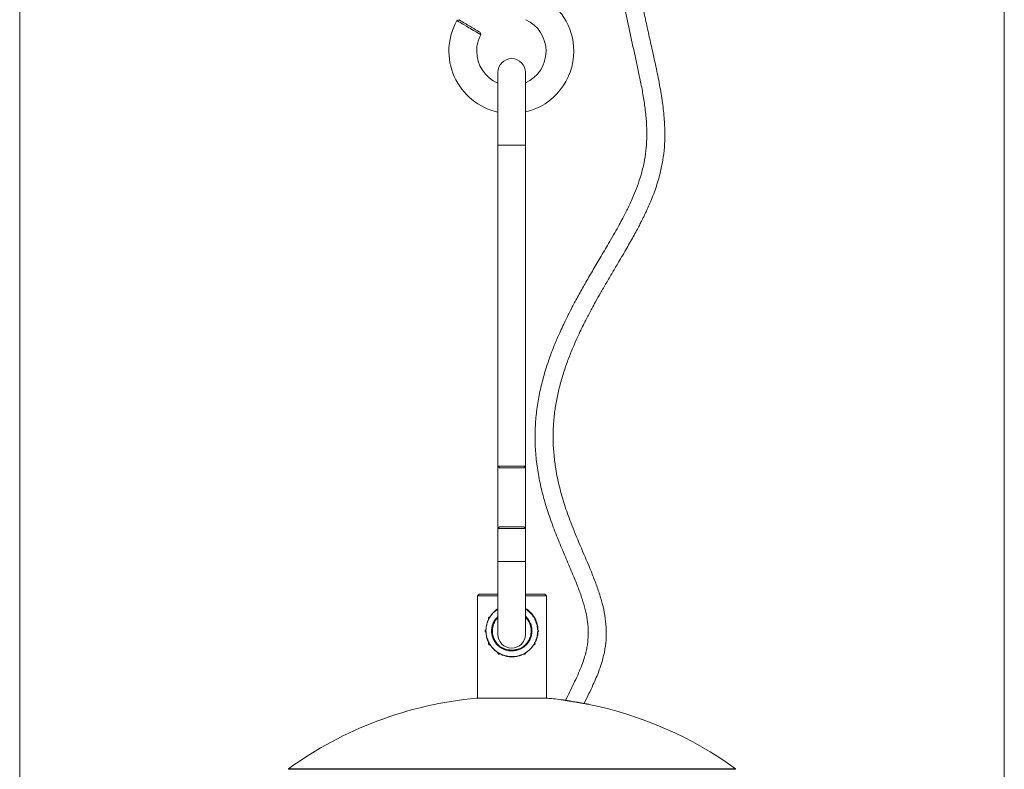
# Model space of a CAD drawing. Units: millimetres. Extents: x 28 to 393, y 15 to 284.
# Drawn here: x 255 to 311, y 142 to 185 of the extents above; entities that cross this region are included whole.
import ezdxf

# ---------------------------------------------------------------- set-up
doc = ezdxf.new("R2010")
doc.units = ezdxf.units.MM
doc.layers.add('1', color=7, linetype='Continuous', true_color=0xffffff)

msp = doc.modelspace()

# ---------------------------------------------------------------- linework, layer by layer
at = {"layer": '1', "color": 251, "linetype": 'Continuous', "lineweight": 18}
for p, q in [((254.659, 95.888), (254.659, 207.042)), ((311.423, 207.042), (311.423, 95.888))]:
    msp.add_line(p, q, dxfattribs=at)
at = {"layer": '1', "color": 31, "linetype": 'Continuous', "lineweight": 18}
for p, q in [((282.221, 182.222), (282.221, 178.022)), ((283.821, 182.222), (283.821, 178.022)), ((282.221, 178.022), (282.221, 159.522)), ((283.821, 159.522), (283.821, 178.022)), ((282.221, 159.522), (282.221, 155.922)), ((282.221, 159.522), (282.321, 159.422)), ((282.221, 159.522), (283.821, 159.522)), ((283.721, 159.422), (283.821, 159.522)), ((283.821, 155.922), (283.821, 159.522)), ((283.721, 159.422), (282.321, 159.422)), ((282.321, 156.022), (282.221, 155.922)), ((282.221, 155.922), (282.221, 154.022)), ((282.221, 155.922), (283.821, 155.922)), ((282.321, 156.022), (283.721, 156.022)), ((283.821, 155.922), (283.721, 156.022)), ((283.821, 154.022), (283.821, 155.922)), ((282.221, 149.822), (282.221, 154.022)), ((283.821, 149.822), (283.821, 154.022))]:
    msp.add_line(p, q, dxfattribs=at)
at = {"layer": '1', "color": 31, "linetype": 'Continuous', "lineweight": 13}
for p, q in [((282.221, 178.022), (283.821, 178.022)), ((282.221, 154.022), (283.821, 154.022))]:
    msp.add_line(p, q, dxfattribs=at)
at = {"layer": '1', "color": 70, "linetype": 'Continuous', "lineweight": 18}
for p, q in [((281.151, 152.129), (281.051, 152.029)), ((282.221, 152.129), (281.151, 152.129)), ((284.931, 152.129), (283.821, 152.129)), ((285.031, 152.029), (284.931, 152.129)), ((281.051, 152.029), (281.051, 146.137)), ((282.221, 152.029), (281.051, 152.029)), ((285.031, 152.029), (283.821, 152.029)), ((285.031, 146.137), (285.031, 152.029))]:
    msp.add_line(p, q, dxfattribs=at)
at = {"layer": '1', "color": 253, "linetype": 'Continuous', "lineweight": 13}
for p, q in [((280.994, 146.133), (285.088, 146.133)), ((295.92, 142.065), (270.162, 142.065))]:
    msp.add_line(p, q, dxfattribs=at)
at = {"layer": '1', "color": 253, "linetype": 'Continuous', "lineweight": 18}
msp.add_line((295.908, 142.029), (270.174, 142.029), dxfattribs=at)
at = {"layer": '1', "color": 252, "linetype": 'Continuous', "lineweight": 18}
for radius, start, end in [(3.6, 0, 65.3757), (3.6, 150.6393, 257.4394), (2, 294.1189, 65.3757), (2, 151.7325, 180), (2, 180, 246.9607), (3.6, 283.1188, 0)]:
    msp.add_arc((283.004, 183.452), radius, start, end, dxfattribs=at)
at = {"layer": '1', "color": 31, "linetype": 'Continuous', "lineweight": 18}
for centre, start, end in [((283.021, 182.222), 0, 180), ((283.021, 149.822), 180, 0)]:
    msp.add_arc(centre, 0.8, start, end, dxfattribs=at)
at = {"layer": '1', "color": 253, "linetype": 'Continuous', "lineweight": 18}
for centre, radius, start, end in [((283.041, 124.229), 22, 95.3387, 125.832), ((281.087, 145.138), 1, 92.0677, 95.3387), ((284.995, 145.138), 1, 84.6613, 87.9323), ((283.041, 124.229), 22, 82.3127, 84.6613), ((283.041, 124.229), 22, 54.168, 78.3704), ((270.174, 142.049), 0.02, 125.832, 270), ((295.908, 142.049), 0.02, 270, 54.168)]:
    msp.add_arc(centre, radius, start, end, dxfattribs=at)
at = {"layer": '1', "color": 27, "linetype": 'Continuous', "lineweight": 18}
for points, knots in [([(288.554, 193.05), (288.563, 192.922), (288.586, 192.59), (288.626, 192.079), (288.675, 191.543), (288.724, 191.068), (288.814, 190.254), (288.97, 189.071), (289.217, 187.56), (289.5, 186.083), (289.81, 184.638), (290.141, 183.171), (290.418, 181.908), (290.613, 180.862), (290.734, 180.04), (290.809, 179.22), (290.821, 178.443), (290.769, 177.706), (290.66, 177.01), (290.492, 176.33), (290.284, 175.701), (290.079, 175.184), (289.896, 174.768), (289.737, 174.432), (289.582, 174.12), (289.412, 173.791), (289.208, 173.411), (288.955, 172.956), (288.61, 172.356), (288.193, 171.648), (287.736, 170.874), (287.311, 170.145), (286.979, 169.556), (286.739, 169.115), (286.587, 168.832), (286.475, 168.619), (286.389, 168.451), (286.295, 168.266), (286.17, 168.017), (286.008, 167.681), (285.792, 167.216), (285.538, 166.632), (285.268, 165.944), (285.02, 165.226), (284.792, 164.444), (284.596, 163.596), (284.449, 162.678), (284.369, 161.727), (284.366, 160.752), (284.443, 159.767), (284.597, 158.79), (284.819, 157.831), (285.11, 156.857), (285.461, 155.876), (285.859, 154.893), (286.262, 153.949), (286.621, 153.107), (286.914, 152.363), (287.135, 151.72), (287.301, 151.113), (287.41, 150.518), (287.452, 149.931), (287.423, 149.44), (287.363, 149.055), (287.296, 148.749), (287.199, 148.407), (287.061, 148.015), (286.877, 147.568), (286.642, 147.06), (286.386, 146.534), (286.212, 146.175), (286.132, 146.007)], [0, 0, 0, 0, 0.007762, 0.020169, 0.031024, 0.040321, 0.049078, 0.080581, 0.112581, 0.141781, 0.171681, 0.202187, 0.232951, 0.250096, 0.266718, 0.283221, 0.299966, 0.313662, 0.32786, 0.342559, 0.35606, 0.36799, 0.376315, 0.383742, 0.390578, 0.397586, 0.406313, 0.416875, 0.429343, 0.448604, 0.46705, 0.48428, 0.50018, 0.508365, 0.514934, 0.519806, 0.523056, 0.526495, 0.532447, 0.540036, 0.549253, 0.563743, 0.578826, 0.594233, 0.609969, 0.628266, 0.647031, 0.666277, 0.685993, 0.706003, 0.725938, 0.7458, 0.765578, 0.787528, 0.809096, 0.83006, 0.850134, 0.865026, 0.878915, 0.891737, 0.903516, 0.915842, 0.927557, 0.933371, 0.939473, 0.946583, 0.954903, 0.964605, 0.97585, 0.988758, 1, 1, 1, 1]), ([(287.198, 145.825), (287.205, 145.839), (287.298, 146.032), (287.472, 146.387), (287.703, 146.873), (287.897, 147.31), (288.053, 147.702), (288.18, 148.065), (288.284, 148.418), (288.396, 148.892), (288.481, 149.497), (288.485, 150.212), (288.403, 150.912), (288.255, 151.592), (288.05, 152.271), (287.804, 152.947), (287.444, 153.84), (286.965, 154.942), (286.461, 156.163), (286.061, 157.291), (285.765, 158.316), (285.567, 159.265), (285.454, 160.131), (285.405, 160.915), (285.413, 161.71), (285.477, 162.494), (285.595, 163.27), (285.761, 164.035), (285.979, 164.811), (286.237, 165.568), (286.498, 166.231), (286.74, 166.788), (286.953, 167.248), (287.15, 167.654), (287.325, 167.999), (287.486, 168.307), (287.659, 168.632), (287.877, 169.03), (288.155, 169.524), (288.482, 170.089), (288.831, 170.684), (289.227, 171.354), (289.647, 172.069), (290.009, 172.708), (290.26, 173.169), (290.408, 173.452), (290.521, 173.672), (290.617, 173.866), (290.72, 174.078), (290.85, 174.356), (291.006, 174.709), (291.172, 175.115), (291.33, 175.549), (291.469, 175.984), (291.614, 176.521), (291.745, 177.159), (291.832, 177.901), (291.862, 178.642), (291.836, 179.462), (291.742, 180.379), (291.577, 181.397), (291.364, 182.451), (291.143, 183.451), (290.931, 184.394), (290.731, 185.297), (290.528, 186.262), (290.323, 187.305), (290.126, 188.427), (289.944, 189.623), (289.783, 190.894), (289.673, 192.012), (289.618, 192.739), (289.599, 193.017), (289.597, 193.05)], [0, 0, 0, 0, 0.000929, 0.012981, 0.023814, 0.033406, 0.041774, 0.049252, 0.056636, 0.063979, 0.078634, 0.093491, 0.107237, 0.121366, 0.135775, 0.150412, 0.165191, 0.194357, 0.223502, 0.245301, 0.26675, 0.287931, 0.303696, 0.319415, 0.335245, 0.351623, 0.366838, 0.38261, 0.398995, 0.415646, 0.431098, 0.442269, 0.45255, 0.461878, 0.469768, 0.476098, 0.483006, 0.492211, 0.503723, 0.517534, 0.531979, 0.54572, 0.56495, 0.582478, 0.590382, 0.596855, 0.601851, 0.605424, 0.609958, 0.616172, 0.624025, 0.633335, 0.642746, 0.651943, 0.660945, 0.676292, 0.691234, 0.705931, 0.720968, 0.740696, 0.761497, 0.783237, 0.805621, 0.823422, 0.84166, 0.861519, 0.882964, 0.905897, 0.930254, 0.956009, 0.983188, 0.997993, 1, 1, 1, 1])]:
    msp.add_open_spline(points, degree=3, knots=knots, dxfattribs=at)
at = {"layer": '1', "color": 252, "linetype": 'Continuous', "lineweight": 18}
for points in [[(280.005, 185.254), (279.866, 185.217)], [(281.242, 184.399), (281.206, 184.532)]]:
    msp.add_open_spline(points, degree=1, dxfattribs=at)
for points, knots in [([(281.242, 184.399), (281.242, 184.399), (281.242, 184.399), (281.158, 184.454), (280.607, 184.774), (280.014, 185.129), (279.866, 185.217), (279.866, 185.217)], [0, 0, 0, 0, 0.000014, 0.166129, 0.497598, 0.750897, 1, 1, 1, 1]), ([(280.005, 185.254), (280.005, 185.254), (280.135, 185.175), (280.605, 184.893), (281.075, 184.61), (281.205, 184.532), (281.206, 184.532), (281.206, 184.532)], [0, 0, 0, 0, 0.250047, 0.500065, 0.749898, 0.999923, 1, 1, 1, 1])]:
    msp.add_open_spline(points, degree=3, knots=knots, dxfattribs=at)
at = {"layer": '1', "color": 70, "linetype": 'Continuous', "lineweight": 18}
msp.add_open_spline([(282.22, 151.284), (282.211, 151.278), (282.202, 151.272), (282.153, 151.239), (282.115, 151.21), (282.042, 151.149), (282.008, 151.117), (281.958, 151.067), (281.942, 151.05), (281.918, 151.024), (281.911, 151.015), (281.895, 150.997), (281.888, 150.988), (281.85, 150.943), (281.823, 150.905), (281.77, 150.828), (281.746, 150.788), (281.701, 150.705), (281.68, 150.662), (281.652, 150.596), (281.643, 150.573), (281.63, 150.538), (281.626, 150.527), (281.618, 150.504), (281.614, 150.492), (281.596, 150.433), (281.583, 150.385), (281.567, 150.312), (281.563, 150.287), (281.557, 150.249), (281.554, 150.23), (281.552, 150.211), (281.55, 150.198), (281.55, 150.192), (281.544, 150.134), (281.541, 150.083), (281.541, 149.98), (281.543, 149.929), (281.55, 149.865), (281.552, 149.846), (281.554, 149.827), (281.556, 149.814), (281.557, 149.808), (281.562, 149.776), (281.566, 149.751), (281.582, 149.677), (281.594, 149.629), (281.616, 149.559), (281.624, 149.535), (281.637, 149.501), (281.641, 149.489), (281.65, 149.467), (281.655, 149.455), (281.678, 149.4), (281.699, 149.357), (281.744, 149.274), (281.768, 149.233), (281.82, 149.156), (281.848, 149.118), (281.885, 149.072), (281.893, 149.063), (281.908, 149.045), (281.932, 149.019), (281.956, 148.993), (282.005, 148.943), (282.04, 148.911), (282.112, 148.85), (282.149, 148.822), (282.208, 148.781), (282.229, 148.768), (282.259, 148.748), (282.27, 148.742), (282.291, 148.73), (282.302, 148.724), (282.355, 148.694), (282.399, 148.672), (282.49, 148.633), (282.536, 148.615), (282.608, 148.592), (282.632, 148.585), (282.669, 148.576), (282.681, 148.573), (282.7, 148.568), (282.706, 148.567), (282.719, 148.564), (282.775, 148.552), (282.832, 148.543), (282.933, 148.532), (282.984, 148.529), (283.061, 148.529), (283.087, 148.529), (283.126, 148.531), (283.139, 148.532), (283.165, 148.534), (283.178, 148.535), (283.242, 148.542), (283.293, 148.549), (283.392, 148.57), (283.441, 148.582), (283.501, 148.601), (283.513, 148.605), (283.537, 148.613), (283.549, 148.618), (283.584, 148.631), (283.608, 148.64), (283.676, 148.669), (283.72, 148.691), (283.806, 148.738), (283.847, 148.763), (283.897, 148.797), (283.907, 148.804), (283.926, 148.818), (283.955, 148.839), (283.983, 148.862), (284.038, 148.907), (284.073, 148.939), (284.139, 149.006), (284.17, 149.041), (284.208, 149.086), (284.215, 149.095), (284.23, 149.114), (284.237, 149.123), (284.258, 149.152), (284.271, 149.171), (284.311, 149.229), (284.335, 149.269), (284.38, 149.352), (284.401, 149.395), (284.439, 149.483), (284.456, 149.529), (284.475, 149.588), (284.478, 149.6), (284.485, 149.624), (284.495, 149.66), (284.504, 149.696), (284.519, 149.77), (284.527, 149.82), (284.534, 149.884), (284.536, 149.903), (284.537, 149.923), (284.538, 149.936), (284.538, 149.942), (284.54, 149.975), (284.541, 150.001), (284.541, 150.078), (284.538, 150.129), (284.531, 150.206), (284.527, 150.231), (284.522, 150.269), (284.519, 150.282), (284.516, 150.301), (284.515, 150.307), (284.512, 150.319), (284.511, 150.326), (284.5, 150.381), (284.487, 150.43), (284.458, 150.523), (284.441, 150.569), (284.413, 150.636), (284.403, 150.658), (284.387, 150.69), (284.382, 150.701), (284.371, 150.723), (284.365, 150.733), (284.337, 150.785), (284.313, 150.826), (284.26, 150.904), (284.233, 150.941), (284.173, 151.013), (284.142, 151.048), (284.101, 151.09), (284.092, 151.099), (284.075, 151.115), (284.067, 151.123), (284.04, 151.147), (284.023, 151.163), (283.968, 151.209), (283.93, 151.238), (283.869, 151.28), (283.846, 151.295), (283.823, 151.309)], degree=3, knots=[0, 0, 0, 0, 0.004319, 0.004319, 0.023259, 0.023259, 0.0422, 0.0422, 0.051671, 0.051671, 0.056406, 0.056406, 0.061141, 0.061141, 0.080082, 0.080082, 0.099023, 0.099023, 0.117963, 0.117963, 0.127434, 0.127434, 0.132169, 0.132169, 0.136904, 0.136904, 0.155845, 0.155845, 0.165316, 0.165316, 0.170051, 0.172418, 0.172418, 0.174786, 0.174786, 0.193727, 0.193727, 0.212668, 0.212668, 0.217403, 0.21977, 0.21977, 0.222138, 0.222138, 0.231608, 0.231608, 0.250549, 0.250549, 0.26002, 0.26002, 0.264755, 0.264755, 0.26949, 0.26949, 0.288431, 0.288431, 0.307372, 0.307372, 0.326313, 0.326313, 0.331048, 0.331048, 0.335783, 0.345253, 0.345253, 0.364194, 0.364194, 0.383135, 0.383135, 0.392606, 0.392606, 0.397341, 0.397341, 0.402076, 0.402076, 0.421017, 0.421017, 0.439958, 0.439958, 0.449428, 0.449428, 0.454163, 0.454163, 0.456531, 0.456531, 0.458898, 0.477839, 0.477839, 0.49678, 0.49678, 0.50625, 0.50625, 0.510986, 0.510986, 0.515721, 0.515721, 0.534662, 0.534662, 0.553603, 0.553603, 0.558338, 0.558338, 0.563073, 0.563073, 0.572543, 0.572543, 0.591484, 0.591484, 0.610425, 0.610425, 0.61516, 0.61516, 0.619895, 0.629366, 0.629366, 0.648307, 0.648307, 0.667248, 0.667248, 0.671983, 0.671983, 0.676718, 0.676718, 0.686188, 0.686188, 0.705129, 0.705129, 0.72407, 0.72407, 0.743011, 0.743011, 0.747746, 0.747746, 0.752481, 0.761952, 0.761952, 0.780892, 0.780892, 0.785628, 0.787995, 0.787995, 0.790363, 0.790363, 0.799833, 0.799833, 0.818774, 0.818774, 0.828245, 0.828245, 0.83298, 0.83298, 0.835347, 0.835347, 0.837715, 0.837715, 0.856656, 0.856656, 0.875597, 0.875597, 0.885067, 0.885067, 0.889802, 0.889802, 0.894537, 0.894537, 0.913478, 0.913478, 0.932419, 0.932419, 0.95136, 0.95136, 0.956095, 0.956095, 0.96083, 0.96083, 0.970301, 0.970301, 0.989242, 0.989242, 1, 1, 1, 1], dxfattribs=at)
at = {"layer": '1', "color": 163, "linetype": 'Continuous', "lineweight": 18}
for points, knots in [([(282.232, 151.269), (282.209, 151.254), (282.185, 151.239), (282.14, 151.206), (282.096, 151.173), (282.054, 151.137), (282.013, 151.1), (281.992, 151.081), (281.934, 151.022), (281.897, 150.981), (281.829, 150.896), (281.798, 150.852), (281.768, 150.805)], [0, 0, 0, 0, 0.125, 0.125, 0.25, 0.375, 0.375, 0.5, 0.5, 0.75, 0.75, 1, 1, 1, 1]), ([(283.821, 151.318), (283.822, 151.316), (283.823, 151.314), (283.825, 151.309), (283.826, 151.305), (283.828, 151.298), (283.828, 151.295), (283.828, 151.289), (283.828, 151.287), (283.828, 151.283), (283.827, 151.282), (283.826, 151.276), (283.825, 151.273), (283.824, 151.269)], [0, 0, 0, 0, 0.126733, 0.126733, 0.34505, 0.34505, 0.563366, 0.563366, 0.672525, 0.672525, 0.781683, 0.781683, 1, 1, 1, 1]), ([(283.824, 151.289), (283.848, 151.274), (283.871, 151.259), (283.916, 151.226), (283.961, 151.193), (284.003, 151.157), (284.044, 151.12), (284.064, 151.101), (284.123, 151.042), (284.159, 151.001), (284.227, 150.916), (284.259, 150.872), (284.288, 150.825)], [0, 0, 0, 0, 0.125, 0.125, 0.25, 0.375, 0.375, 0.5, 0.5, 0.75, 0.75, 1, 1, 1, 1]), ([(284.291, 150.801), (284.261, 150.848), (284.23, 150.893), (284.161, 150.979), (284.125, 151.02), (284.066, 151.079), (284.046, 151.098), (284.015, 151.126), (284.004, 151.135), (283.983, 151.154), (283.951, 151.18), (283.917, 151.206), (283.871, 151.238), (283.848, 151.254), (283.824, 151.269)], [0, 0, 0, 0, 0.25, 0.25, 0.5, 0.5, 0.625, 0.625, 0.6875, 0.6875, 0.75, 0.875, 0.875, 1, 1, 1, 1]), ([(281.709, 150.703), (281.697, 150.679), (281.685, 150.655), (281.663, 150.607), (281.652, 150.582), (281.623, 150.507), (281.605, 150.456), (281.587, 150.389), (281.584, 150.376), (281.577, 150.349), (281.574, 150.335), (281.565, 150.294), (281.56, 150.266), (281.551, 150.211), (281.548, 150.183), (281.542, 150.126), (281.54, 150.098), (281.539, 150.069)], [0, 0, 0, 0, 0.125, 0.125, 0.25, 0.25, 0.5, 0.5, 0.5625, 0.5625, 0.625, 0.625, 0.75, 0.75, 0.875, 0.875, 1, 1, 1, 1]), ([(281.709, 150.703), (281.706, 150.705), (281.704, 150.707), (281.699, 150.713), (281.697, 150.715), (281.694, 150.72), (281.693, 150.722), (281.692, 150.725), (281.69, 150.729), (281.689, 150.733), (281.688, 150.737), (281.688, 150.739), (281.687, 150.745), (281.687, 150.749), (281.687, 150.757), (281.688, 150.761), (281.69, 150.767), (281.69, 150.769), (281.692, 150.773), (281.692, 150.774), (281.695, 150.779), (281.697, 150.783), (281.701, 150.789), (281.704, 150.791), (281.709, 150.796), (281.711, 150.798), (281.717, 150.801), (281.72, 150.803), (281.725, 150.806), (281.728, 150.807), (281.734, 150.808), (281.737, 150.809), (281.742, 150.809), (281.744, 150.81), (281.747, 150.81), (281.748, 150.81), (281.753, 150.809), (281.756, 150.809), (281.761, 150.808), (281.762, 150.808), (281.765, 150.807), (281.767, 150.806), (281.768, 150.805)], [0, 0, 0, 0, 0.0625, 0.0625, 0.125, 0.125, 0.15625, 0.15625, 0.1875, 0.21875, 0.21875, 0.25, 0.25, 0.3125, 0.3125, 0.375, 0.375, 0.40625, 0.40625, 0.4375, 0.4375, 0.5, 0.5, 0.5625, 0.5625, 0.625, 0.625, 0.6875, 0.6875, 0.75, 0.75, 0.8125, 0.8125, 0.84375, 0.84375, 0.875, 0.875, 0.9375, 0.9375, 0.96875, 0.96875, 1, 1, 1, 1]), ([(283.821, 150.852), (283.83, 150.843), (283.893, 150.784), (283.996, 150.662), (284.104, 150.468), (284.174, 150.253), (284.2, 150.024), (284.18, 149.796), (284.116, 149.578), (284.012, 149.38), (283.873, 149.208), (283.704, 149.065), (283.508, 148.954), (283.289, 148.881), (283.125, 148.861), (282.961, 148.859), (282.797, 148.875), (282.577, 148.942), (282.379, 149.047), (282.207, 149.185), (282.065, 149.352), (281.956, 149.543), (281.884, 149.756), (281.856, 149.983), (281.874, 150.212), (281.936, 150.429), (282.038, 150.627), (282.139, 150.757), (282.204, 150.822), (282.217, 150.835)], [0, 0, 0, 0, 0.007135, 0.047887, 0.08872, 0.129935, 0.169668, 0.21016, 0.250883, 0.2918, 0.332772, 0.373675, 0.414835, 0.456258, 0.497017, 0.502296, 0.543199, 0.58405, 0.62498, 0.665734, 0.70632, 0.746913, 0.787233, 0.827606, 0.867356, 0.908344, 0.948965, 0.989702, 1, 1, 1, 1]), ([(282.219, 150.783), (282.207, 150.771), (282.164, 150.723), (282.095, 150.633), (281.999, 150.467), (281.919, 150.234), (281.899, 149.931), (281.96, 149.637), (282.09, 149.377), (282.25, 149.194), (282.401, 149.078), (282.57, 148.979), (282.801, 148.899), (283.098, 148.879), (283.39, 148.936), (283.654, 149.065), (283.837, 149.225), (283.954, 149.375), (284.051, 149.539), (284.134, 149.77), (284.158, 150.072), (284.102, 150.367), (283.984, 150.61), (283.877, 150.744), (283.823, 150.798)], [0, 0, 0, 0, 0.010135, 0.038141, 0.06607, 0.12179, 0.177273, 0.232867, 0.288615, 0.344349, 0.374567, 0.400168, 0.457333, 0.511246, 0.564193, 0.622202, 0.677796, 0.705713, 0.733621, 0.789307, 0.844637, 0.899982, 0.955475, 1, 1, 1, 1]), ([(284.332, 150.8), (284.331, 150.801), (284.33, 150.802), (284.327, 150.804), (284.326, 150.805), (284.321, 150.809), (284.317, 150.811), (284.311, 150.814), (284.307, 150.815), (284.302, 150.816), (284.3, 150.816), (284.297, 150.817), (284.295, 150.817), (284.29, 150.817), (284.287, 150.817), (284.282, 150.817), (284.281, 150.817), (284.278, 150.816), (284.276, 150.816), (284.272, 150.815), (284.269, 150.814), (284.266, 150.813)], [0, 0, 0, 0, 0.052892, 0.052892, 0.125747, 0.125747, 0.271456, 0.271456, 0.417165, 0.417165, 0.490019, 0.490019, 0.562873, 0.562873, 0.708582, 0.708582, 0.781437, 0.781437, 0.854291, 0.854291, 1, 1, 1, 1]), ([(284.291, 150.801), (284.292, 150.802), (284.293, 150.802), (284.296, 150.803), (284.298, 150.803), (284.302, 150.804), (284.305, 150.804), (284.31, 150.805), (284.313, 150.805), (284.319, 150.804), (284.322, 150.803), (284.327, 150.802), (284.33, 150.801), (284.334, 150.799), (284.335, 150.798), (284.338, 150.797), (284.339, 150.796), (284.343, 150.794), (284.345, 150.792), (284.348, 150.788), (284.349, 150.787), (284.352, 150.785), (284.353, 150.784), (284.356, 150.78), (284.357, 150.777), (284.36, 150.772), (284.36, 150.771), (284.361, 150.767), (284.363, 150.764), (284.363, 150.76), (284.364, 150.757), (284.364, 150.755), (284.365, 150.749), (284.364, 150.746), (284.364, 150.74), (284.363, 150.738), (284.363, 150.735), (284.362, 150.733), (284.361, 150.73), (284.36, 150.728), (284.359, 150.725), (284.357, 150.722), (284.356, 150.719), (284.354, 150.716), (284.353, 150.715), (284.35, 150.711), (284.347, 150.709), (284.345, 150.707)], [0, 0, 0, 0, 0.03125, 0.03125, 0.0625, 0.0625, 0.125, 0.125, 0.1875, 0.1875, 0.25, 0.25, 0.3125, 0.3125, 0.34375, 0.34375, 0.375, 0.375, 0.4375, 0.4375, 0.46875, 0.46875, 0.5, 0.5, 0.5625, 0.5625, 0.59375, 0.59375, 0.625, 0.65625, 0.65625, 0.6875, 0.6875, 0.75, 0.75, 0.78125, 0.78125, 0.8125, 0.8125, 0.84375, 0.84375, 0.875, 0.90625, 0.90625, 0.9375, 0.9375, 1, 1, 1, 1]), ([(284.517, 150.069), (284.516, 150.098), (284.514, 150.127), (284.508, 150.184), (284.505, 150.212), (284.492, 150.296), (284.48, 150.35), (284.461, 150.418), (284.458, 150.431), (284.449, 150.458), (284.445, 150.471), (284.436, 150.497), (284.432, 150.51), (284.422, 150.536), (284.418, 150.549), (284.402, 150.587), (284.392, 150.611), (284.369, 150.66), (284.357, 150.684), (284.345, 150.707)], [0, 0, 0, 0, 0.125, 0.125, 0.25, 0.25, 0.5, 0.5, 0.5625, 0.5625, 0.625, 0.625, 0.6875, 0.6875, 0.75, 0.75, 0.875, 0.875, 1, 1, 1, 1]), ([(281.539, 150.069), (281.538, 150.069), (281.536, 150.068), (281.533, 150.068), (281.532, 150.067), (281.528, 150.066), (281.525, 150.065), (281.519, 150.062), (281.517, 150.061), (281.512, 150.057), (281.509, 150.055), (281.504, 150.05), (281.502, 150.047), (281.499, 150.043), (281.498, 150.041), (281.496, 150.038), (281.495, 150.036), (281.493, 150.033), (281.493, 150.031), (281.491, 150.027), (281.491, 150.025), (281.489, 150.018), (281.489, 150.014), (281.489, 150.005), (281.489, 150.001), (281.491, 149.995), (281.491, 149.994), (281.491, 149.992), (281.492, 149.989), (281.493, 149.986), (281.495, 149.983), (281.496, 149.981), (281.498, 149.978), (281.499, 149.976), (281.502, 149.972), (281.504, 149.969), (281.509, 149.964), (281.512, 149.962), (281.517, 149.958), (281.519, 149.957), (281.525, 149.954), (281.528, 149.953), (281.533, 149.951), (281.536, 149.951), (281.539, 149.95)], [0, 0, 0, 0, 0.03125, 0.03125, 0.0625, 0.0625, 0.125, 0.125, 0.1875, 0.1875, 0.25, 0.25, 0.3125, 0.3125, 0.34375, 0.34375, 0.375, 0.375, 0.40625, 0.40625, 0.4375, 0.4375, 0.5, 0.5, 0.5625, 0.5625, 0.578125, 0.578125, 0.59375, 0.625, 0.625, 0.65625, 0.65625, 0.6875, 0.6875, 0.75, 0.75, 0.8125, 0.8125, 0.875, 0.875, 0.9375, 0.9375, 1, 1, 1, 1]), ([(281.539, 149.95), (281.541, 149.893), (281.547, 149.836), (281.56, 149.753), (281.565, 149.725), (281.577, 149.671), (281.583, 149.644), (281.594, 149.604), (281.598, 149.591), (281.606, 149.564), (281.61, 149.551), (281.619, 149.525), (281.623, 149.512), (281.633, 149.487), (281.638, 149.474), (281.652, 149.436), (281.663, 149.412), (281.685, 149.363), (281.697, 149.34), (281.709, 149.316)], [0, 0, 0, 0, 0.25, 0.25, 0.375, 0.375, 0.5, 0.5, 0.5625, 0.5625, 0.625, 0.625, 0.6875, 0.6875, 0.75, 0.75, 0.875, 0.875, 1, 1, 1, 1]), ([(284.347, 149.316), (284.36, 149.34), (284.371, 149.363), (284.393, 149.411), (284.404, 149.436), (284.419, 149.473), (284.426, 149.492), (284.433, 149.512), (284.437, 149.524), (284.439, 149.531), (284.45, 149.563), (284.458, 149.59), (284.473, 149.643), (284.479, 149.67), (284.491, 149.724), (284.496, 149.752), (284.505, 149.808), (284.509, 149.836), (284.512, 149.871), (284.513, 149.879), (284.514, 149.893), (284.515, 149.914), (284.517, 149.936), (284.517, 149.95)], [0, 0, 0, 0, 0.125, 0.125, 0.25, 0.25, 0.3125, 0.34375, 0.34375, 0.375, 0.375, 0.5, 0.5, 0.625, 0.625, 0.75, 0.75, 0.875, 0.875, 0.90625, 0.90625, 0.9375, 1, 1, 1, 1]), ([(284.517, 149.95), (284.52, 149.951), (284.523, 149.951), (284.529, 149.953), (284.532, 149.954), (284.537, 149.957), (284.54, 149.958), (284.544, 149.961), (284.545, 149.962), (284.547, 149.964), (284.549, 149.965), (284.552, 149.969), (284.554, 149.972), (284.558, 149.976), (284.559, 149.978), (284.56, 149.981), (284.562, 149.985), (284.564, 149.988), (284.565, 149.992), (284.566, 149.994), (284.566, 149.999), (284.567, 150.001), (284.567, 150.005), (284.567, 150.007), (284.567, 150.012), (284.567, 150.014), (284.567, 150.018), (284.566, 150.02), (284.566, 150.025), (284.565, 150.027), (284.564, 150.031), (284.562, 150.034), (284.56, 150.038), (284.559, 150.041), (284.558, 150.043), (284.554, 150.047), (284.552, 150.05), (284.547, 150.055), (284.545, 150.057), (284.54, 150.061), (284.537, 150.062), (284.532, 150.065), (284.529, 150.066), (284.524, 150.067), (284.523, 150.068), (284.52, 150.068), (284.519, 150.069), (284.517, 150.069)], [0, 0, 0, 0, 0.0625, 0.0625, 0.125, 0.125, 0.1875, 0.1875, 0.21875, 0.21875, 0.25, 0.25, 0.3125, 0.3125, 0.34375, 0.34375, 0.375, 0.40625, 0.40625, 0.4375, 0.4375, 0.46875, 0.46875, 0.5, 0.5, 0.53125, 0.53125, 0.5625, 0.5625, 0.59375, 0.59375, 0.625, 0.65625, 0.65625, 0.6875, 0.6875, 0.75, 0.75, 0.8125, 0.8125, 0.875, 0.875, 0.9375, 0.9375, 0.96875, 0.96875, 1, 1, 1, 1]), ([(281.768, 149.214), (281.765, 149.212), (281.762, 149.211), (281.758, 149.21), (281.756, 149.21), (281.753, 149.21), (281.751, 149.21), (281.747, 149.209), (281.744, 149.209), (281.739, 149.21), (281.737, 149.21), (281.734, 149.211), (281.733, 149.211), (281.728, 149.212), (281.725, 149.213), (281.719, 149.216), (281.717, 149.218), (281.711, 149.221), (281.708, 149.223), (281.705, 149.227), (281.703, 149.228), (281.701, 149.231), (281.699, 149.234), (281.697, 149.237), (281.695, 149.24), (281.694, 149.241), (281.691, 149.247), (281.69, 149.25), (281.689, 149.256), (281.688, 149.258), (281.687, 149.262), (281.687, 149.266), (281.687, 149.27), (281.687, 149.274), (281.687, 149.276), (281.688, 149.28), (281.688, 149.282), (281.689, 149.286), (281.69, 149.288), (281.692, 149.294), (281.693, 149.297), (281.696, 149.302), (281.697, 149.303), (281.699, 149.306), (281.701, 149.308), (281.704, 149.312), (281.706, 149.314), (281.709, 149.316)], [0, 0, 0, 0, 0.0625, 0.0625, 0.09375, 0.09375, 0.125, 0.125, 0.1875, 0.1875, 0.21875, 0.21875, 0.25, 0.25, 0.3125, 0.3125, 0.375, 0.375, 0.4375, 0.4375, 0.46875, 0.46875, 0.5, 0.53125, 0.53125, 0.5625, 0.5625, 0.625, 0.625, 0.65625, 0.65625, 0.6875, 0.71875, 0.71875, 0.75, 0.75, 0.78125, 0.78125, 0.8125, 0.8125, 0.875, 0.875, 0.90625, 0.90625, 0.9375, 0.9375, 1, 1, 1, 1]), ([(284.347, 149.316), (284.349, 149.315), (284.35, 149.314), (284.352, 149.312), (284.354, 149.31), (284.357, 149.306), (284.359, 149.303), (284.362, 149.299), (284.363, 149.297), (284.365, 149.293), (284.366, 149.29), (284.367, 149.286), (284.368, 149.282), (284.369, 149.28), (284.369, 149.274), (284.37, 149.27), (284.369, 149.262), (284.368, 149.258), (284.367, 149.252), (284.366, 149.25), (284.365, 149.246), (284.363, 149.243), (284.361, 149.24), (284.359, 149.236), (284.358, 149.235), (284.355, 149.23), (284.353, 149.228), (284.349, 149.224), (284.348, 149.223), (284.345, 149.221), (284.344, 149.22), (284.34, 149.217), (284.337, 149.216), (284.331, 149.213), (284.328, 149.212), (284.322, 149.211), (284.319, 149.21), (284.313, 149.209), (284.31, 149.209), (284.303, 149.21), (284.3, 149.21), (284.294, 149.211), (284.291, 149.212), (284.288, 149.214)], [0, 0, 0, 0, 0.03125, 0.03125, 0.0625, 0.0625, 0.125, 0.125, 0.15625, 0.15625, 0.1875, 0.21875, 0.21875, 0.25, 0.25, 0.3125, 0.3125, 0.375, 0.375, 0.40625, 0.40625, 0.4375, 0.46875, 0.46875, 0.5, 0.5, 0.5625, 0.5625, 0.59375, 0.59375, 0.625, 0.625, 0.6875, 0.6875, 0.75, 0.75, 0.8125, 0.8125, 0.875, 0.875, 0.9375, 0.9375, 1, 1, 1, 1]), ([(281.768, 149.214), (281.798, 149.167), (281.829, 149.123), (281.897, 149.038), (281.934, 148.997), (281.992, 148.938), (282.012, 148.919), (282.043, 148.891), (282.053, 148.882), (282.075, 148.864), (282.107, 148.838), (282.14, 148.813), (282.185, 148.78), (282.209, 148.765), (282.232, 148.75)], [0, 0, 0, 0, 0.25, 0.25, 0.5, 0.5, 0.625, 0.625, 0.6875, 0.6875, 0.75, 0.875, 0.875, 1, 1, 1, 1]), ([(282.232, 148.75), (282.232, 148.748), (282.231, 148.746), (282.23, 148.743), (282.23, 148.741), (282.229, 148.735), (282.228, 148.732), (282.228, 148.726), (282.228, 148.724), (282.229, 148.721), (282.229, 148.719), (282.23, 148.713), (282.231, 148.71), (282.233, 148.705), (282.234, 148.703), (282.235, 148.7), (282.237, 148.697), (282.239, 148.694), (282.241, 148.691), (282.242, 148.689), (282.245, 148.687), (282.246, 148.685), (282.249, 148.683), (282.25, 148.682), (282.254, 148.678), (282.257, 148.677), (282.262, 148.674), (282.263, 148.673), (282.266, 148.672), (282.268, 148.671), (282.273, 148.67), (282.276, 148.669), (282.281, 148.668), (282.283, 148.668), (282.286, 148.668), (282.288, 148.668), (282.293, 148.668), (282.297, 148.668), (282.303, 148.669), (282.307, 148.67), (282.313, 148.673), (282.316, 148.674), (282.322, 148.678), (282.325, 148.68), (282.331, 148.685), (282.333, 148.688), (282.335, 148.69)], [0, 0, 0, 0, 0.03125, 0.03125, 0.0625, 0.0625, 0.125, 0.125, 0.15625, 0.15625, 0.1875, 0.1875, 0.25, 0.25, 0.28125, 0.28125, 0.3125, 0.34375, 0.34375, 0.375, 0.375, 0.40625, 0.40625, 0.4375, 0.4375, 0.5, 0.5, 0.53125, 0.53125, 0.5625, 0.5625, 0.625, 0.625, 0.65625, 0.65625, 0.6875, 0.6875, 0.75, 0.75, 0.8125, 0.8125, 0.875, 0.875, 0.9375, 0.9375, 1, 1, 1, 1]), ([(283.331, 148.946), (283.319, 148.942), (283.3, 148.938), (283.282, 148.933), (283.269, 148.93), (283.263, 148.929), (283.232, 148.923), (283.206, 148.918), (283.13, 148.908), (283.08, 148.904), (283.003, 148.904), (282.977, 148.905), (282.945, 148.907), (282.938, 148.908), (282.925, 148.909), (282.919, 148.91), (282.9, 148.912), (282.887, 148.913), (282.824, 148.922), (282.774, 148.932), (282.725, 148.946)], [0, 0, 0, 0, 0.0625, 0.09375, 0.09375, 0.125, 0.125, 0.25, 0.25, 0.5, 0.5, 0.625, 0.625, 0.65625, 0.65625, 0.6875, 0.6875, 0.75, 0.75, 1, 1, 1, 1]), ([(283.824, 148.75), (283.825, 148.746), (283.826, 148.743), (283.827, 148.737), (283.828, 148.736), (283.828, 148.732), (283.828, 148.73), (283.828, 148.724), (283.828, 148.721), (283.827, 148.715), (283.826, 148.713), (283.825, 148.71), (283.825, 148.708), (283.823, 148.703), (283.821, 148.7), (283.818, 148.695), (283.817, 148.694), (283.815, 148.691), (283.814, 148.689), (283.811, 148.685), (283.808, 148.683), (283.804, 148.68), (283.802, 148.679), (283.799, 148.677), (283.798, 148.676), (283.793, 148.673), (283.787, 148.67), (283.78, 148.669), (283.773, 148.668), (283.77, 148.668), (283.763, 148.668), (283.76, 148.668), (283.755, 148.669), (283.753, 148.67), (283.75, 148.67), (283.748, 148.671), (283.743, 148.673), (283.74, 148.674), (283.736, 148.677), (283.734, 148.678), (283.731, 148.68), (283.73, 148.681), (283.726, 148.685), (283.723, 148.688), (283.721, 148.69)], [0, 0, 0, 0, 0.0625, 0.0625, 0.09375, 0.09375, 0.125, 0.125, 0.1875, 0.1875, 0.21875, 0.21875, 0.25, 0.25, 0.3125, 0.3125, 0.34375, 0.34375, 0.375, 0.375, 0.4375, 0.4375, 0.46875, 0.46875, 0.5, 0.5, 0.5625, 0.625, 0.625, 0.6875, 0.6875, 0.75, 0.75, 0.78125, 0.78125, 0.8125, 0.8125, 0.875, 0.875, 0.90625, 0.90625, 0.9375, 0.9375, 1, 1, 1, 1]), ([(283.824, 148.75), (283.848, 148.765), (283.871, 148.78), (283.916, 148.813), (283.939, 148.829), (283.971, 148.856), (283.982, 148.864), (284.003, 148.882), (284.013, 148.891), (284.044, 148.919), (284.064, 148.938), (284.123, 148.997), (284.159, 149.038), (284.21, 149.102), (284.227, 149.123), (284.258, 149.168), (284.273, 149.19), (284.288, 149.214)], [0, 0, 0, 0, 0.125, 0.125, 0.25, 0.25, 0.3125, 0.3125, 0.375, 0.375, 0.5, 0.5, 0.75, 0.75, 0.875, 0.875, 1, 1, 1, 1]), ([(282.335, 148.69), (282.365, 148.675), (282.396, 148.66), (282.443, 148.639), (282.459, 148.632), (282.484, 148.622), (282.492, 148.619), (282.508, 148.613), (282.517, 148.61), (282.558, 148.595), (282.592, 148.584), (282.659, 148.565), (282.694, 148.557), (282.728, 148.55)], [0, 0, 0, 0, 0.25, 0.25, 0.375, 0.375, 0.4375, 0.4375, 0.5, 0.5, 0.75, 0.75, 1, 1, 1, 1]), ([(282.728, 148.55), (282.734, 148.549), (282.741, 148.547), (282.753, 148.544), (282.771, 148.541), (282.79, 148.537), (282.827, 148.531), (282.852, 148.527), (282.889, 148.523), (282.902, 148.522), (282.927, 148.52), (282.94, 148.519), (282.978, 148.517), (283.003, 148.516), (283.041, 148.516), (283.053, 148.516), (283.079, 148.517), (283.091, 148.518), (283.129, 148.52), (283.18, 148.524), (283.229, 148.531), (283.267, 148.537), (283.279, 148.539), (283.297, 148.543), (283.304, 148.544), (283.316, 148.547), (283.322, 148.549), (283.328, 148.55)], [0, 0, 0, 0, 0.03125, 0.03125, 0.0625, 0.125, 0.125, 0.25, 0.25, 0.3125, 0.3125, 0.375, 0.375, 0.5, 0.5, 0.5625, 0.5625, 0.625, 0.625, 0.75, 0.875, 0.875, 0.9375, 0.9375, 0.96875, 0.96875, 1, 1, 1, 1]), ([(283.328, 148.55), (283.363, 148.557), (283.397, 148.565), (283.448, 148.58), (283.465, 148.585), (283.49, 148.593), (283.499, 148.596), (283.515, 148.601), (283.524, 148.604), (283.565, 148.619), (283.597, 148.632), (283.66, 148.66), (283.691, 148.675), (283.721, 148.69)], [0, 0, 0, 0, 0.25, 0.25, 0.375, 0.375, 0.4375, 0.4375, 0.5, 0.5, 0.75, 0.75, 1, 1, 1, 1])]:
    msp.add_open_spline(points, degree=3, knots=knots, dxfattribs=at)
for points in [[(282.725, 148.946), (282.693, 148.955), (282.661, 148.966), (282.629, 148.978)], [(283.331, 148.946), (283.364, 148.955), (283.396, 148.966), (283.427, 148.978)], [(283.455, 148.959), (283.446, 148.965), (283.437, 148.971), (283.427, 148.978)], [(282.728, 148.55), (282.726, 148.551), (282.723, 148.551), (282.72, 148.552)], [(283.336, 148.552), (283.333, 148.551), (283.331, 148.551), (283.328, 148.55)]]:
    msp.add_open_spline(points, degree=3, dxfattribs=at)
at = {"layer": '1', "color": 253, "linetype": 'Continuous', "lineweight": 18}
msp.add_open_spline([(287.486, 145.775), (287.486, 145.775), (287.486, 145.775), (287.483, 145.776), (287.48, 145.776), (287.475, 145.777), (287.474, 145.777), (287.471, 145.778), (287.467, 145.778), (287.463, 145.779), (287.453, 145.781), (287.438, 145.783), (287.418, 145.787), (287.402, 145.789), (287.396, 145.79), (287.387, 145.792), (287.384, 145.793), (287.377, 145.794), (287.361, 145.796), (287.33, 145.802), (287.298, 145.807), (287.264, 145.813), (287.246, 145.816), (287.208, 145.822), (287.189, 145.826), (287.149, 145.833), (287.108, 145.84), (287.064, 145.847), (287.036, 145.852), (287.03, 145.853), (287.019, 145.855), (287.013, 145.856), (286.995, 145.859), (286.984, 145.861), (286.949, 145.867), (286.901, 145.875), (286.853, 145.883), (286.817, 145.889), (286.798, 145.892), (286.78, 145.895), (286.767, 145.898), (286.761, 145.899), (286.73, 145.904), (286.706, 145.908), (286.657, 145.916), (286.608, 145.925), (286.56, 145.933), (286.53, 145.938), (286.524, 145.939), (286.512, 145.941), (286.506, 145.942), (286.489, 145.945), (286.477, 145.947), (286.442, 145.953), (286.397, 145.961), (286.354, 145.968), (286.323, 145.973), (286.308, 145.976), (286.292, 145.978), (286.282, 145.98), (286.277, 145.981), (286.253, 145.985), (286.234, 145.988), (286.207, 145.993), (286.198, 145.994), (286.181, 145.997), (286.173, 145.999), (286.148, 146.003), (286.133, 146.006), (286.104, 146.01), (286.078, 146.015), (286.055, 146.019), (286.042, 146.021), (286.04, 146.021), (286.035, 146.022), (286.033, 146.023), (286.026, 146.024), (286.022, 146.025), (286.01, 146.027), (285.997, 146.029), (285.988, 146.03), (285.983, 146.031), (285.981, 146.031), (285.98, 146.032), (285.979, 146.032), (285.979, 146.032), (285.979, 146.032), (285.979, 146.032), (285.979, 146.032)], degree=3, knots=[0, 0, 0, 0, 0.021726, 0.021726, 0.052985, 0.052985, 0.0608, 0.0608, 0.068615, 0.084245, 0.084245, 0.115505, 0.146765, 0.146765, 0.162394, 0.162394, 0.170209, 0.170209, 0.178024, 0.209284, 0.240544, 0.240544, 0.271804, 0.271804, 0.303063, 0.303063, 0.334323, 0.365583, 0.365583, 0.373398, 0.373398, 0.381213, 0.381213, 0.396843, 0.396843, 0.428103, 0.459362, 0.459362, 0.474992, 0.482807, 0.482807, 0.490622, 0.490622, 0.521882, 0.521882, 0.553142, 0.584401, 0.584401, 0.592216, 0.592216, 0.600031, 0.600031, 0.615661, 0.615661, 0.646921, 0.678181, 0.678181, 0.693811, 0.701626, 0.701626, 0.70944, 0.70944, 0.7407, 0.7407, 0.75633, 0.75633, 0.77196, 0.77196, 0.80322, 0.80322, 0.83448, 0.865739, 0.865739, 0.873554, 0.873554, 0.881369, 0.881369, 0.896999, 0.896999, 0.928259, 0.959519, 0.959519, 0.975148, 0.982963, 0.982963, 0.990778, 0.990778, 1, 1, 1, 1], dxfattribs=at)

doc.saveas('drawing.dxf')
